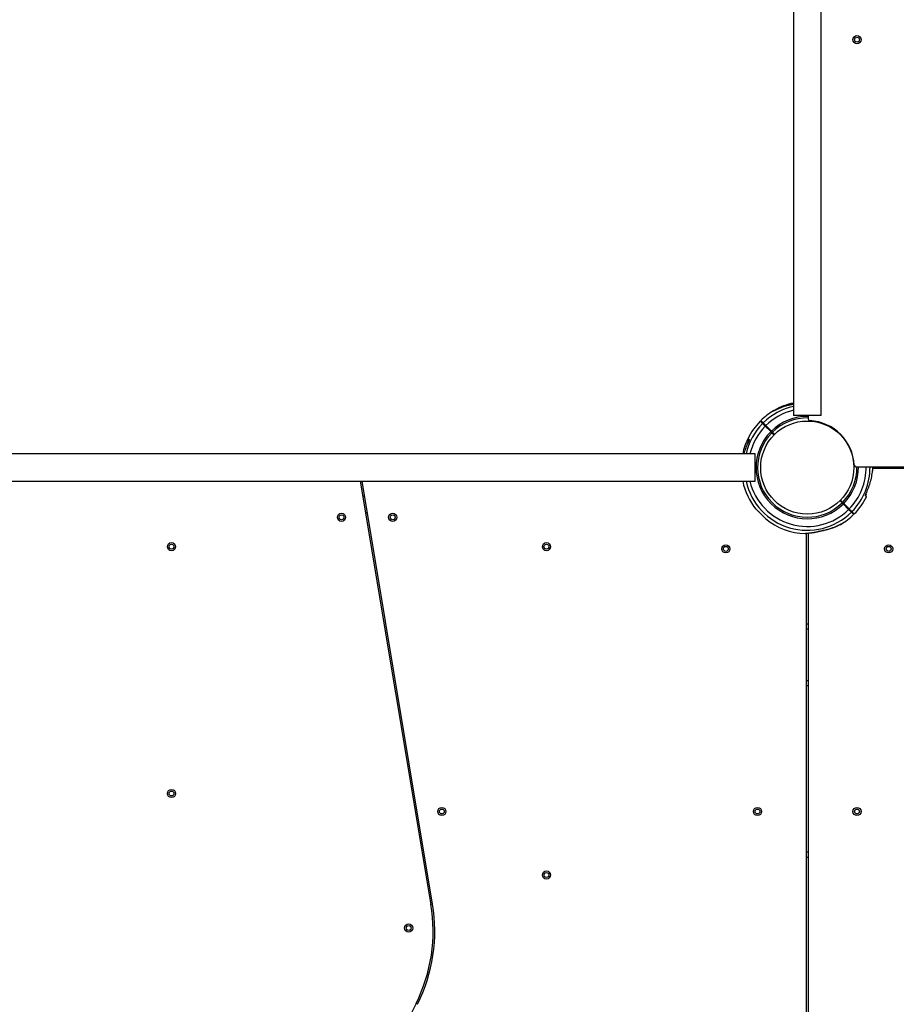
# Model space of a CAD drawing. Units: millimetres. Extents: x 2010 to 14193, y 1889 to 13004.
# Drawn here: x 8101 to 9177, y 4674 to 5883 of the extents above; entities that cross this region are included whole.
import ezdxf

# ---------------------------------------------------------------- set-up
doc = ezdxf.new("R2010")
doc.units = ezdxf.units.MM
doc.header["$LTSCALE"] = 500

msp = doc.modelspace()

# ---------------------------------------------------------------- linework, layer by layer
at = {"color": 7, "linetype": 'Continuous', "lineweight": 25}
for p, q in [((9050.8, 6369.1), (9050.8, 5397.1)), ((9084.5, 5397.1), (9084.5, 6369.1)), ((9029.4, 5403.9), (9029.3, 5403.9)), ((9047.7, 5410.2), (9047.7, 5410.2)), ((9010.4, 5389.6), (9011.1, 5390.3)), ((9067.6, 5397.1), (9050.8, 5397.1)), ((9084.5, 5397.1), (9067.6, 5397.1)), ((9068.6, 5397.1), (9068.6, 5392.7)), ((9016.1, 5383.9), (9022.8, 5377.2)), ((9023.6, 5377.9), (9016.8, 5384.6)), ((9018.5, 5382.9), (9017.8, 5382.2)), ((9027.7, 5373.8), (9024.9, 5376.6)), ((8996.3, 5367.7), (8994.9, 5366.3)), ((8994.9, 5366.3), (8995.8, 5365.4)), ((9024.2, 5375.9), (9026.9, 5373.1)), ((9024.8, 5375.3), (9025.5, 5376)), ((9003.6, 5350), (8031.6, 5350)), ((9003.6, 5333.1), (9003.6, 5350)), ((9003.6, 5316.3), (9003.6, 5333.1)), ((9010.5, 5336.1), (9010.5, 5336.1)), ((9010.5, 5330.1), (9010.5, 5330.1)), ((9127.2, 5334.1), (9613.9, 5334.1)), ((9282.6, 5332.1), (9148.1, 5332.1)), ((8031.6, 5316.3), (9003.6, 5316.3)), ((8519.2, 5316.3), (8605.9, 4797.1)), ((8607.9, 4797.5), (8521.3, 5316.3)), ((8524.4, 5297.8), (8522.4, 5297.4)), ((9107.6, 5292.5), (9110.3, 5289.7)), ((9111, 5290.4), (9108.3, 5293.2)), ((9138.9, 5298.6), (9140.3, 5300)), ((9140.3, 5300), (9139.4, 5300.9)), ((9110.4, 5291), (9109.7, 5290.3)), ((9111.6, 5288.4), (9118.4, 5281.6)), ((9119.1, 5282.3), (9112.4, 5289.1)), ((9116.7, 5283.3), (9117.4, 5284)), ((8525.7, 5277.7), (8527.6, 5278)), ((9087.5, 5256), (9087.5, 5256)), ((9105.8, 5262.3), (9105.9, 5262.4)), ((9066.6, 4535.7), (9066.6, 5252.5)), ((9067.5, 5252.6), (9068.6, 5252.4)), ((9068.6, 5252.8), (9068.6, 4536.8)), ((9068.6, 5141.1), (9066.6, 5141.1)), ((9066.6, 5135.1), (9068.6, 5135.1)), ((9068.6, 5071.5), (9066.6, 5071.5)), ((9066.6, 5065.5), (9068.6, 5065.5)), ((8595.5, 4871.4), (8593.6, 4871)), ((9068.6, 4861.1), (9066.6, 4861.1)), ((8596.9, 4851.3), (8598.8, 4851.7)), ((9066.6, 4855.1), (9068.6, 4855.1)), ((8587.6, 4675.4), (8518, 4536.3))]:
    msp.add_line(p, q, dxfattribs=at)
at = {"color": 8, "linetype": 'Continuous', "lineweight": 25}
for p, q in [((9026.3, 5402.7), (9026.3, 5402.8)), ((9047.7, 5410.2), (9047.6, 5410.1)), ((9087.5, 5256), (9087.6, 5256.1)), ((9108.9, 5263.5), (9108.9, 5263.5))]:
    msp.add_line(p, q, dxfattribs=at)
at = {"color": 8, "linetype": 'Continuous', "lineweight": 25, "flags": 128}
for points in [[(9012.9, 5387.3), (9013.2, 5387.5), (9013.6, 5388)], [(9016.8, 5384.7), (9016.5, 5384.3), (9016.2, 5384)], [(9067.9, 5252.6), (9067.9, 5252.6), (9067.8, 5252.7)], [(9082.2, 5254.9), (9082.1, 5254.9), (9082, 5254.9)]]:
    msp.add_lwpolyline(points, dxfattribs=at)
at = {"color": 7, "linetype": 'Continuous', "lineweight": 25}
for centre, radius in [((9128.6, 5858.1), 5), ((9128.6, 5858.1), 3), ((9067.6, 5333.1), 57.1), ((8496.2, 5272.1), 5), ((8496.2, 5272.1), 3), ((8559, 5272.1), 5), ((8559, 5272.1), 3), ((8287.6, 5236.1), 5), ((8287.6, 5236.1), 3), ((8747.6, 5236.1), 5), ((8747.6, 5236.1), 3), ((8967.7, 5233.3), 5), ((8967.7, 5233.3), 3), ((9167.5, 5233.3), 5), ((9167.5, 5233.3), 3), ((8287.6, 4933.1), 5), ((8287.6, 4933.1), 3), ((8619.3, 4911.1), 5), ((8619.3, 4911.1), 3), ((9006.6, 4911.1), 5), ((9006.6, 4911.1), 3), ((9128.6, 4911.1), 5), ((9128.6, 4911.1), 3), ((8747.6, 4833.1), 5), ((8747.6, 4833.1), 3), ((8578.6, 4768.1), 5), ((8578.6, 4768.1), 3)]:
    msp.add_circle(centre, radius, dxfattribs=at)
for centre, radius, start, end in [((9067.6, 5333.1), 81, 120.6722, 134.6459), ((9067.6, 5333.1), 81, 102.0066, 120.0099), ((9067.6, 5333.1), 81, 135.3532, 153.733), ((9070.6, 5392.7), 2, 180, 267.1172), ((9067.6, 5333.1), 57.7, 2.8828, 87.1172), ((9067.6, 5333.1), 62.8, 135.4562, 314.5438), ((9067.6, 5333.1), 81, 153.733, 167.9934), ((9067.6, 5333.1), 60.9, 135.4701, 314.5299), ((9127.2, 5336.1), 2, 182.8828, 270), ((9067.6, 5333.1), 81, 192.0066, 219.0457), ((9067.6, 5333.1), 81, 315.3545, 333.7328), ((9067.6, 5333.1), 81, 231.016, 268.2145), ((9067.6, 5333.1), 81, 300.672, 314.6463), ((9065.2, 5254.7), 2.5, 268.2503, 299.8307), ((9065.4, 5254.9), 2.48, 267.9169, 286.1851), ((8409.6, 4764.4), 199, 333.4349, 9.4778), ((8409.6, 4764.4), 201, 333.4349, 9.4778)]:
    msp.add_arc(centre, radius, start, end, dxfattribs=at)
at = {"color": 8, "linetype": 'Continuous', "lineweight": 25}
for radius, start, end in [(77, 102.6456, 134.6278), (72.3, 103.4717, 134.6039), (62.8, 89.0875, 134.5438), (60.9, 89.0597, 134.5299), (77, 135.3722, 167.3544), (72.3, 135.3961, 166.5283), (60.9, 315.4701, 0.9403), (62.8, 315.4562, 0.9125), (72.3, 315.3961, 0.7922), (77, 315.3722, 0.7444), (77, 192.6456, 314.6278), (72.3, 193.4717, 314.6039)]:
    msp.add_arc((9067.6, 5333.1), radius, start, end, dxfattribs=at)
at = {"color": 7, "linetype": 'Continuous', "lineweight": 25}
for points, knots in [([(9029.3, 5403.9), (9028.7, 5403.6), (9028, 5403.2), (9027.2, 5402.8), (9026.8, 5402.6), (9026.5, 5402.5), (9026.3, 5402.4), (9026.1, 5402.4), (9026.2, 5402.6), (9026.3, 5402.7), (9026.3, 5402.7)], [0, 0, 0, 0, 0.250166, 0.312339, 0.375017, 0.437306, 0.499873, 0.561866, 0.749721, 1, 1, 1, 1]), ([(9027.5, 5403.1), (9027.4, 5403.1), (9027, 5403.1), (9026.6, 5403), (9026.4, 5402.8), (9026.3, 5402.8)], [0, 0, 0, 0, 0.295482, 0.821355, 1, 1, 1, 1]), ([(9029.4, 5403.9), (9029.1, 5403.8), (9028.5, 5403.5), (9027.9, 5403.2), (9027.7, 5403.1), (9027.5, 5403), (9027.4, 5403), (9027.5, 5403), (9027.5, 5403)], [0, 0, 0, 0, 0.324449, 0.560656, 0.6666, 0.764043, 0.921191, 1, 1, 1, 1]), ([(9047.6, 5410.1), (9046, 5409.8), (9042.1, 5409), (9036, 5407), (9031.5, 5404.9), (9029.3, 5403.9)], [0, 0, 0, 0, 0.250205, 0.622438, 1, 1, 1, 1]), ([(9047.7, 5410.1), (9046.9, 5410), (9044.8, 5409.6), (9041.2, 5408.7), (9037.1, 5407.3), (9033.4, 5405.8), (9031, 5404.7), (9030, 5404.2)], [0, 0, 0, 0, 0.130758, 0.359413, 0.590326, 0.823234, 1, 1, 1, 1]), ([(9050.8, 5410.8), (9050.3, 5410.7), (9049.4, 5410.5), (9048.4, 5410.3), (9047.9, 5410.2), (9047.7, 5410.2)], [0, 0, 0, 0, 0.435635, 0.879869, 1, 1, 1, 1]), ([(9010, 5390), (9010, 5390), (9010.1, 5389.9), (9010.9, 5389.1), (9011.9, 5388.2), (9012.6, 5387.4), (9012.8, 5387.2)], [0, 0, 0, 0, 0.294184, 0.5893895, 0.8836566, 1, 1, 1, 1]), ([(9013.5, 5387.9), (9012.9, 5388.5), (9011.6, 5389.8), (9010.9, 5390.5), (9010.7, 5390.8), (9010.7, 5390.7), (9010.7, 5390.7)], [0, 0, 0, 0, 0.368214, 0.743956, 0.961795, 1, 1, 1, 1]), ([(9012.8, 5387.2), (9013, 5387), (9013.4, 5386.6), (9014.3, 5385.7), (9015.3, 5384.7), (9015.9, 5384.1), (9016.1, 5383.9)], [0, 0, 0, 0, 0.283583, 0.567165, 0.850751, 1, 1, 1, 1]), ([(9016.8, 5384.6), (9016.4, 5385), (9015.6, 5385.8), (9014.6, 5386.9), (9013.9, 5387.6), (9013.6, 5387.8), (9013.5, 5387.9)], [0, 0, 0, 0, 0.283593, 0.567187, 0.850777, 1, 1, 1, 1]), ([(9022.8, 5377.2), (9022.9, 5377.1), (9023.1, 5376.9), (9023.4, 5376.7), (9023.7, 5376.3), (9024, 5376), (9024.1, 5375.9), (9024.2, 5375.9)], [0, 0, 0, 0, 0.060001, 0.343911, 0.52162, 0.805515, 1, 1, 1, 1]), ([(9024.9, 5376.6), (9024.9, 5376.6), (9024.8, 5376.6), (9024.7, 5376.8), (9024.3, 5377.1), (9024, 5377.5), (9023.7, 5377.7), (9023.6, 5377.9)], [0, 0, 0, 0, 0.016933, 0.300915, 0.478646, 0.762651, 1, 1, 1, 1]), ([(8996.7, 5367.3), (8995.6, 5365), (8993.4, 5360.6), (8991.1, 5354.8), (8990.2, 5351.2), (8989.9, 5350)], [0, 0, 0, 0, 0.396371, 0.796274, 1, 1, 1, 1]), ([(8995.1, 5364.6), (8995, 5364.5), (8994.8, 5364.3), (8994.6, 5363.8), (8994.5, 5363.3), (8994.6, 5362.9), (8994.6, 5362.8)], [0, 0, 0, 0, 0.215796, 0.470146, 0.779878, 1, 1, 1, 1]), ([(8995, 5369), (8995, 5369), (8995, 5369), (8995.2, 5368.7), (8995.8, 5368.2), (8996.3, 5367.6), (8996.7, 5367.3), (8996.7, 5367.3)], [0, 0, 0, 0, 0.146772, 0.421105, 0.701417, 0.98379, 1, 1, 1, 1]), ([(9147.6, 5327.5), (9147.7, 5328.3), (9147.9, 5330), (9148.1, 5332.3), (9148.2, 5333.5), (9148.3, 5334.1)], [0, 0, 0, 0, 0.339283, 0.685387, 1, 1, 1, 1]), ([(9138.5, 5299), (9139.6, 5301.2), (9141.8, 5305.7), (9144.4, 5312.7), (9146.5, 5320), (9147.2, 5325), (9147.6, 5327.5)], [0, 0, 0, 0, 0.244188, 0.490552, 0.744008, 1, 1, 1, 1]), ([(9140.2, 5297.3), (9140.2, 5297.3), (9140.2, 5297.3), (9140, 5297.5), (9139.4, 5298.1), (9138.9, 5298.6), (9138.5, 5299), (9138.5, 5299)], [0, 0, 0, 0, 0.146776, 0.421108, 0.701418, 0.98379, 1, 1, 1, 1]), ([(9140.1, 5301.7), (9140.2, 5301.8), (9140.4, 5302), (9140.6, 5302.5), (9140.7, 5303), (9140.7, 5303.3), (9140.6, 5303.5)], [0, 0, 0, 0, 0.215796, 0.470146, 0.779878, 1, 1, 1, 1]), ([(9016.6, 5270.2), (9016.6, 5270.2), (9016.8, 5270), (9016.4, 5270.5), (9015.5, 5271.5), (9014, 5273.1), (9012.1, 5275), (9010, 5277.1), (9008, 5279), (9006.3, 5280.6), (9005.1, 5281.7), (9004.6, 5282.2), (9004.7, 5282.1), (9004.7, 5282.1)], [0, 0, 0, 0, 0.0028063, 0.1100471, 0.2172877, 0.3246315, 0.4320225, 0.539329, 0.6465502, 0.7538204, 0.8611959, 0.9685686, 1, 1, 1, 1]), ([(9110.3, 5289.7), (9110.3, 5289.7), (9110.4, 5289.6), (9110.6, 5289.5), (9110.9, 5289.2), (9111.2, 5288.8), (9111.5, 5288.5), (9111.6, 5288.4)], [0, 0, 0, 0, 0.016933, 0.300915, 0.478646, 0.762651, 1, 1, 1, 1]), ([(9112.4, 5289.1), (9112.3, 5289.1), (9112.1, 5289.3), (9111.8, 5289.6), (9111.5, 5290), (9111.2, 5290.2), (9111.1, 5290.3), (9111, 5290.4)], [0, 0, 0, 0, 0.060001, 0.343911, 0.52162, 0.805515, 1, 1, 1, 1]), ([(9118.4, 5281.6), (9118.8, 5281.2), (9119.6, 5280.4), (9120.6, 5279.4), (9121.3, 5278.7), (9121.6, 5278.4), (9121.7, 5278.3)], [0, 0, 0, 0, 0.2835934, 0.567187, 0.8507772, 1, 1, 1, 1]), ([(9122.4, 5279.1), (9122.2, 5279.2), (9121.8, 5279.6), (9120.9, 5280.6), (9119.9, 5281.5), (9119.3, 5282.1), (9119.1, 5282.3)], [0, 0, 0, 0, 0.283583, 0.567165, 0.850751, 1, 1, 1, 1]), ([(9121.7, 5278.3), (9122.3, 5277.7), (9123.6, 5276.5), (9124.3, 5275.7), (9124.6, 5275.5), (9124.5, 5275.5), (9124.5, 5275.5)], [0, 0, 0, 0, 0.368201, 0.74393, 0.961761, 1, 1, 1, 1]), ([(9125.2, 5276.2), (9125.2, 5276.3), (9125.1, 5276.4), (9124.3, 5277.1), (9123.3, 5278.1), (9122.6, 5278.8), (9122.4, 5279.1)], [0, 0, 0, 0, 0.294109, 0.589346, 0.883644, 1, 1, 1, 1]), ([(9082, 5254.9), (9083, 5255.1), (9084.9, 5255.6), (9086.8, 5256), (9087.6, 5256.1)], [0, 0, 0, 0, 0.536572, 1, 1, 1, 1]), ([(9082.2, 5254.9), (9082.3, 5254.9), (9083, 5255.1), (9084.2, 5255.4), (9085.7, 5255.7), (9086.8, 5255.9), (9087.3, 5256), (9087.5, 5256)], [0, 0, 0, 0, 0.084069, 0.365796, 0.678586, 0.931584, 1, 1, 1, 1]), ([(9087.5, 5256.1), (9088.3, 5256.2), (9090.4, 5256.6), (9094, 5257.6), (9098.1, 5258.9), (9101.9, 5260.4), (9104.2, 5261.5), (9105.2, 5262)], [0, 0, 0, 0, 0.130758, 0.359413, 0.590326, 0.823234, 1, 1, 1, 1]), ([(9087.6, 5256.1), (9089.2, 5256.5), (9093.1, 5257.3), (9099.2, 5259.2), (9103.7, 5261.3), (9105.9, 5262.4)], [0, 0, 0, 0, 0.250205, 0.622438, 1, 1, 1, 1]), ([(9105.8, 5262.3), (9106.1, 5262.5), (9106.7, 5262.7), (9107.3, 5263), (9107.5, 5263.2), (9107.7, 5263.2), (9107.8, 5263.3), (9107.7, 5263.2), (9107.7, 5263.2)], [0, 0, 0, 0, 0.324449, 0.560656, 0.6666, 0.764043, 0.921191, 1, 1, 1, 1]), ([(9105.9, 5262.4), (9106.5, 5262.7), (9107.2, 5263), (9108, 5263.5), (9108.4, 5263.6), (9108.7, 5263.7), (9108.9, 5263.8), (9109.1, 5263.8), (9109, 5263.6), (9108.9, 5263.5), (9108.9, 5263.5)], [0, 0, 0, 0, 0.250166, 0.312339, 0.375017, 0.437306, 0.499873, 0.561866, 0.749721, 1, 1, 1, 1]), ([(9107.7, 5263.2), (9107.8, 5263.1), (9108.2, 5263.1), (9108.6, 5263.3), (9108.9, 5263.4), (9108.9, 5263.5)], [0, 0, 0, 0, 0.295482, 0.821355, 1, 1, 1, 1]), ([(9065.1, 5252.2), (9065.1, 5252.2), (9065, 5252.1), (9065.1, 5252.2), (9065.3, 5252.4)], [0, 0, 0, 0, 0.004254, 1, 1, 1, 1]), ([(9065.3, 5252.4), (9065.3, 5252.4), (9065.4, 5252.4), (9065.7, 5252.5), (9066.5, 5252.6), (9067.3, 5252.6), (9067.8, 5252.7)], [0, 0, 0, 0, 0.0938634, 0.3173743, 0.5923226, 1, 1, 1, 1]), ([(9066.1, 5252.5), (9066.1, 5252.5), (9066.1, 5252.5), (9066.1, 5252.5), (9066.4, 5252.5), (9066.8, 5252.6), (9067.2, 5252.6), (9067.4, 5252.6)], [0, 0, 0, 0, 0.055778, 0.182287, 0.372886, 0.675965, 1, 1, 1, 1]), ([(9067.4, 5252.6), (9067.4, 5252.6), (9067.6, 5252.6), (9067.8, 5252.6), (9067.9, 5252.6)], [0, 0, 0, 0, 0.379538, 1, 1, 1, 1]), ([(9067.8, 5252.7), (9069.3, 5252.8), (9072.5, 5253), (9077.2, 5253.8), (9080.4, 5254.5), (9082, 5254.9)], [0, 0, 0, 0, 0.3270296, 0.6627398, 1, 1, 1, 1]), ([(9070.2, 5252.9), (9070.4, 5252.9), (9072.1, 5253), (9075.4, 5253.5), (9078.9, 5254.1), (9080.9, 5254.6), (9081.4, 5254.8)], [0, 0, 0, 0, 0.053054, 0.463747, 0.877628, 1, 1, 1, 1])]:
    msp.add_open_spline(points, degree=3, knots=knots, dxfattribs=at)
at = {"color": 8, "linetype": 'Continuous', "lineweight": 25}
for points, knots in [([(9026.3, 5402.7), (9026.5, 5402.9), (9026.9, 5403.1), (9027.3, 5403.1), (9027.4, 5403.1)], [0, 0, 0, 0, 0.633622, 1, 1, 1, 1]), ([(9050.8, 5410.8), (9050.6, 5410.7), (9049.5, 5410.5), (9048.4, 5410.3), (9047.6, 5410.1)], [0, 0, 0, 0, 0.180826, 1, 1, 1, 1]), ([(9108.9, 5263.5), (9108.7, 5263.4), (9108.3, 5263.2), (9107.9, 5263.2), (9107.8, 5263.2)], [0, 0, 0, 0, 0.633622, 1, 1, 1, 1])]:
    msp.add_open_spline(points, degree=3, knots=knots, dxfattribs=at)

doc.saveas('drawing.dxf')
